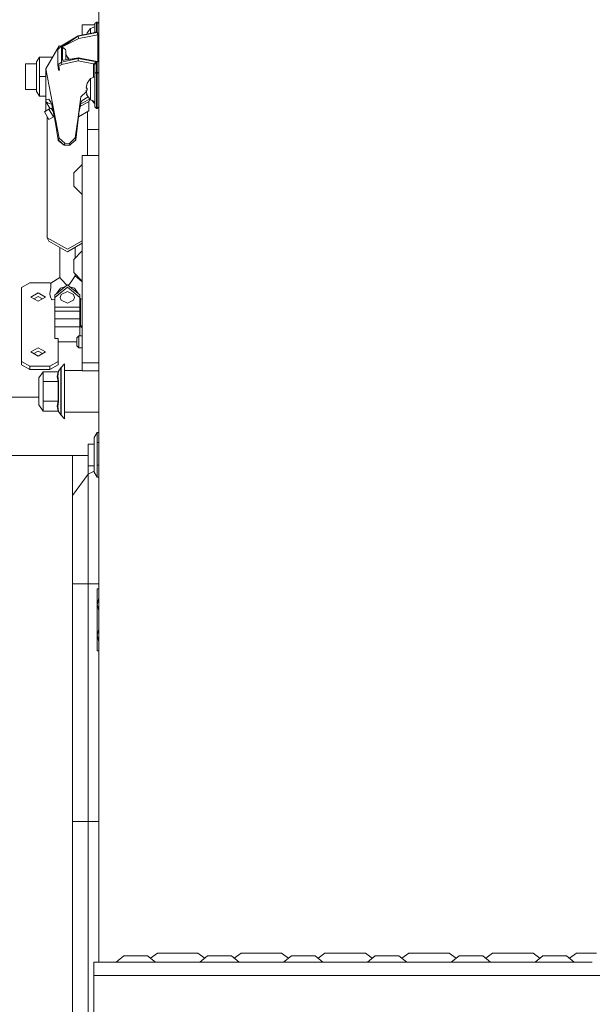
# Model space of a CAD drawing. Units: millimetres. Extents: x 473 to 9530, y -469 to 4475.
# Drawn here: x 2670 to 2889, y 781 to 1157 of the extents above; entities that cross this region are included whole.
import ezdxf

# ---------------------------------------------------------------- set-up
doc = ezdxf.new("R2010")
doc.units = ezdxf.units.MM
doc.layers.add('1', color=7, linetype='Continuous', true_color=0xffffff)
doc.styles.add('blockfont', font='simplex.shx')
doc.dimstyles.get("Standard").update_dxf_attribs({"dimtxt": 0.18, "dimasz": 0.18, "dimexe": 0.18, "dimexo": 0.0625, "dimgap": 0.09, "dimtad": 0, "dimtih": 1, "dimtoh": 1, "dimdec": 4, "dimzin": 0, "dimdsep": 46, "dimtxsty": 'Standard', "dimcen": 0.09, "dimadec": 0, "dimazin": 0, "dimtfac": 1, "dimtdec": 4, "dimtofl": 0, "dimtmove": 0, "dimatfit": 3, "dimfxl": 1, "dimtolj": 1, "dimtzin": 0, "dimarcsym": 0})

# ---------------------------------------------------------------- blocks, each defined once
blk = doc.blocks.new('_U4')
at = {"layer": '1', "color": 18, "lineweight": 13}
for p, q in [((675.973266, 1122.340937), (675.973266, 4110.05076)), ((675.973266, 4106.87576), (2526.044967, 4106.87576)), ((4877, 4106.87576), (3026.9283, 4106.87576)), ((2557.99705, 4031.87576), (2532.99705, 4031.87576)), ((2532.99705, 4031.87576), (2532.99705, 3938.12576)), ((2789.663717, 4031.87576), (2764.663717, 4031.87576)), ((2789.663717, 3938.12576), (2789.663717, 4031.87576)), ((2532.99705, 3938.12576), (2557.99705, 3938.12576)), ((2764.663717, 3938.12576), (2789.663717, 3938.12576))]:
    blk.add_line(p, q, dxfattribs=at)
at = {"layer": '1', "color": 18, "lineweight": 70}
for points in [[(675.973266, 4106.87576), (725.973217, 4120.27322), (725.973316, 4093.4783)], [(4877, 4106.87576), (4827.000049, 4093.4783), (4826.999951, 4120.27322)]]:
    blk.add_solid(points, dxfattribs=at)
at = {"layer": '1', "color": 18, "linetype": 'Continuous', "lineweight": 13, "char_height": 50, "attachment_point": 7, "line_spacing_factor": 0.903614, "style": 'blockfont'}
for s, insert in [('\\W1.2752;165.4', (2530.282467, 4067.979927)), ('\\W1.1047;BBC', (2869.5533, 4067.979927)), ('\\W1.2570;4201', (2557.52205, 3946.104927))]:
    blk.add_mtext(s, dxfattribs=dict(at, insert=insert))
blk = doc.blocks.new('_U6')
at = {"layer": '1', "color": 18, "lineweight": 13}
for p, q in [((4877, 1348.4125), (4877, 57.670222)), ((1943.835299, 219.257722), (1943.835299, 57.670222)), ((1943.835299, 60.845222), (3275.132233, 60.845222)), ((4877, 60.845222), (3545.703066, 60.845222)), ((3307.084316, -14.154778), (3282.084316, -14.154778)), ((3282.084316, -14.154778), (3282.084316, -107.904778)), ((3538.750983, -14.154778), (3513.750983, -14.154778)), ((3538.750983, -107.904778), (3538.750983, -14.154778)), ((3282.084316, -107.904778), (3307.084316, -107.904778)), ((3513.750983, -107.904778), (3538.750983, -107.904778))]:
    blk.add_line(p, q, dxfattribs=at)
at = {"layer": '1', "color": 18, "lineweight": 70}
for points in [[(1943.835299, 60.845222), (1993.83525, 74.242681), (1993.835348, 47.447762)], [(4877, 60.845222), (4827.000049, 47.447762), (4826.999951, 74.242681)]]:
    blk.add_solid(points, dxfattribs=at)
at = {"layer": '1', "color": 18, "linetype": 'Continuous', "lineweight": 13, "char_height": 50, "attachment_point": 7, "line_spacing_factor": 0.903614, "style": 'blockfont'}
for s, insert in [('\\W1.2899;115.5', (3279.369733, 21.949388)), ('\\W1.1591;2933', (3306.609316, -99.925612))]:
    blk.add_mtext(s, dxfattribs=dict(at, insert=insert))
blk = doc.blocks.new('_U8')
at = {"layer": '1', "color": 18, "lineweight": 13}
for p, q in [((9293.828815, 1011.112491), (9293.828815, -432.329778)), ((675.973266, 848.859052), (675.973266, -432.329778)), ((675.973266, -429.154778), (4904.094791, -429.154778)), ((9293.828815, -429.154778), (5065.707291, -429.154778))]:
    blk.add_line(p, q, dxfattribs=at)
at = {"layer": '1', "color": 18, "lineweight": 70}
for points in [[(675.973266, -429.154778), (725.973217, -415.757319), (725.973316, -442.552238)], [(9293.828815, -429.154778), (9243.828864, -442.552238), (9243.828766, -415.757319)]]:
    blk.add_solid(points, dxfattribs=at)
at = {"layer": '1', "color": 18, "linetype": 'Continuous', "lineweight": 13, "insert": (4908.332291, -468.050612), "char_height": 50, "attachment_point": 7, "line_spacing_factor": 0.903614, "style": 'blockfont'}
blk.add_mtext('\\W1.1836;OAL', dxfattribs=at)

msp = doc.modelspace()

# ---------------------------------------------------------------- linework, layer by layer
at = {"layer": '1', "color": 18, "linetype": 'Continuous', "lineweight": 13}
for p, q in [((2700.524896, 1198.382407), (2700.524896, 796.989053)), ((2694.174856, 1154.955059), (2698.937267, 1154.955059)), ((2694.174856, 1151.04553), (2694.174856, 1154.955059)), ((2698.937267, 1154.179483), (2697.332472, 1153.544813)), ((2698.937267, 1155.424267), (2699.572414, 1155.944377)), ((2698.937267, 1152.044564), (2698.937267, 1155.424267)), ((2699.572414, 1155.944377), (2699.572414, 1152.039677)), ((2699.572414, 1155.944377), (2699.889749, 1155.944377)), ((2699.889749, 1155.944377), (2700.524896, 1155.424267)), ((2699.889749, 1155.944377), (2699.889749, 1151.908427)), ((2692.57459, 1150.750786), (2686.236233, 1146.942049)), ((2692.587227, 1150.566488), (2686.237425, 1146.312624)), ((2699.572414, 1152.039677), (2692.57459, 1150.750786)), ((2692.57459, 1150.750786), (2692.587227, 1150.704175)), ((2699.572414, 1152.039677), (2692.587227, 1150.704175)), ((2692.587227, 1150.704175), (2692.587227, 1150.566488)), ((2692.587227, 1150.566488), (2692.597955, 1150.514275)), ((2699.889749, 1151.908427), (2692.597955, 1150.514275)), ((2692.597955, 1150.514275), (2692.63801, 1150.394946)), ((2692.724079, 1150.149852), (2692.63801, 1150.394946)), ((2692.896456, 1149.667173), (2700.090736, 1151.042729)), ((2695.96824, 1151.804596), (2695.880626, 1151.359706)), ((2697.332472, 1153.544813), (2695.96824, 1151.804596)), ((2697.332472, 1153.544813), (2697.332472, 1151.627114)), ((2698.937267, 1152.044564), (2698.738067, 1151.886003)), ((2698.937267, 1152.044564), (2699.572414, 1152.039677)), ((2699.889749, 1151.908427), (2700.090736, 1151.042729)), ((2700.336784, 1151.757747), (2699.889749, 1151.908427)), ((2700.090736, 1151.042729), (2700.336784, 1151.129514)), ((2700.090736, 1151.042729), (2700.090736, 1140.90386)), ((2700.336784, 1151.757747), (2700.524896, 1151.388198)), ((2700.524896, 1151.388198), (2700.336784, 1151.129514)), ((2680.220693, 1138.106495), (2685.292572, 1146.937757)), ((2686.236233, 1146.942049), (2684.865326, 1145.528823)), ((2686.103741, 1146.805467), (2685.292572, 1146.937757)), ((2686.236233, 1146.942049), (2686.236233, 1140.620857)), ((2692.896456, 1149.667173), (2686.237425, 1146.312624)), ((2692.89121, 1149.674207), (2692.724079, 1150.149852)), ((2692.89121, 1149.674207), (2692.896456, 1149.667173)), ((2684.865326, 1145.528823), (2684.865326, 1139.615923)), ((2686.237425, 1146.312624), (2686.237425, 1141.251236)), ((2686.237425, 1146.312624), (2686.398119, 1146.29212)), ((2686.398119, 1146.29212), (2686.55476, 1146.272212)), ((2686.55476, 1146.272212), (2686.55476, 1141.304691)), ((2686.55476, 1146.272212), (2687.346071, 1145.7223)), ((2687.025636, 1146.102935), (2686.55476, 1146.272212)), ((2687.025636, 1146.102935), (2687.340349, 1145.735055)), ((2687.340349, 1145.735055), (2687.729686, 1145.455509)), ((2687.346071, 1145.7223), (2687.729686, 1145.455509)), ((2687.729686, 1145.455509), (2687.824816, 1144.990712)), ((2687.824816, 1141.518634), (2687.824816, 1144.990712)), ((2687.824816, 1144.197732), (2687.839836, 1143.981367)), ((2687.839836, 1143.981367), (2687.931389, 1143.62505)), ((2687.931389, 1143.62505), (2688.645929, 1142.240196)), ((2687.931389, 1141.536586), (2687.931389, 1143.62505)), ((2672.45993, 1140.055567), (2676.684707, 1140.055567)), ((2672.45993, 1135.110527), (2672.45993, 1140.055567)), ((2676.684707, 1140.810996), (2677.839369, 1142.542988)), ((2676.684707, 1135.110527), (2676.684707, 1140.810996)), ((2677.839369, 1142.542988), (2682.768614, 1142.542988)), ((2677.839369, 1135.110527), (2677.839369, 1142.542988)), ((2686.236233, 1140.620857), (2684.865326, 1139.615923)), ((2684.865326, 1139.615923), (2685.251802, 1139.072567)), ((2684.865326, 1139.615923), (2685.101122, 1137.637049)), ((2686.319441, 1139.810115), (2685.251802, 1139.072567)), ((2685.251802, 1139.072567), (2685.428709, 1137.580067)), ((2692.57459, 1142.005831), (2686.236233, 1140.620857)), ((2686.236233, 1140.620857), (2686.319441, 1139.810115)), ((2686.237425, 1141.251236), (2692.672342, 1142.335206)), ((2692.587227, 1142.200619), (2686.237425, 1141.251236)), ((2692.536443, 1141.168624), (2686.319441, 1139.810115)), ((2689.177772, 1141.746541), (2688.581386, 1142.365288)), ((2688.645929, 1142.240196), (2688.819409, 1141.686174)), ((2692.557663, 1141.632467), (2692.536443, 1141.168624)), ((2698.503107, 1140.027791), (2692.536443, 1141.168624)), ((2692.57459, 1142.005831), (2692.557663, 1141.632467)), ((2692.57459, 1142.005831), (2692.587227, 1142.062932)), ((2692.601293, 1142.252236), (2692.587227, 1142.200619)), ((2692.587227, 1142.062932), (2692.587227, 1142.200619)), ((2699.572414, 1140.727549), (2692.587227, 1142.062932)), ((2692.601293, 1142.252236), (2692.672342, 1142.335206)), ((2699.889749, 1140.858799), (2692.601293, 1142.252236)), ((2699.889749, 1140.858799), (2692.672342, 1142.335206)), ((2695.669148, 1141.722173), (2700.031847, 1140.950709)), ((2698.503107, 1140.027791), (2699.037641, 1140.37767)), ((2698.503107, 1140.027791), (2698.503107, 1134.886133)), ((2698.937267, 1139.682322), (2698.503107, 1140.027791)), ((2698.937267, 1139.682322), (2699.572414, 1140.727549)), ((2698.937267, 1136.30262), (2698.937267, 1139.682322)), ((2699.572414, 1140.727549), (2699.037641, 1140.37767)), ((2699.572414, 1136.82273), (2699.572414, 1140.727549)), ((2699.889749, 1140.858799), (2700.031847, 1140.950709)), ((2700.336784, 1140.708118), (2699.889749, 1140.858799)), ((2699.889749, 1136.82273), (2699.889749, 1140.858799)), ((2700.336784, 1140.708118), (2700.031847, 1140.950709)), ((2700.524896, 1140.33857), (2700.336784, 1140.708118)), ((2680.220693, 1138.106495), (2680.220932, 1138.104826)), ((2680.220693, 1125.687867), (2680.220693, 1138.106495)), ((2685.292572, 1111.63035), (2680.220932, 1138.104826)), ((2685.101122, 1137.637049), (2685.428709, 1137.580067)), ((2698.937267, 1136.30262), (2699.572414, 1136.82273)), ((2698.937267, 1126.786142), (2698.937267, 1136.30262)), ((2699.572414, 1136.82273), (2699.889749, 1136.82273)), ((2699.572414, 1126.478702), (2699.572414, 1136.82273)), ((2699.889749, 1136.82273), (2700.524896, 1136.30262)), ((2699.889749, 1126.478702), (2699.889749, 1136.82273)), ((2672.45993, 1135.110527), (2672.45993, 1130.165487)), ((2676.684707, 1129.410058), (2676.684707, 1135.110527)), ((2677.839369, 1135.110527), (2680.220693, 1135.110527)), ((2677.839369, 1127.678066), (2677.839369, 1135.110527)), ((2695.96824, 1132.682949), (2695.580572, 1130.714446)), ((2697.332472, 1134.423166), (2695.96824, 1132.682949)), ((2698.937267, 1135.057836), (2697.332472, 1134.423166)), ((2697.332472, 1134.423166), (2697.332472, 1130.320698)), ((2672.45993, 1130.165487), (2676.684707, 1130.165487)), ((2676.684707, 1129.410058), (2677.839369, 1127.678066)), ((2693.549007, 1127.403885), (2695.697574, 1129.332953)), ((2695.96824, 1130.714446), (2695.580572, 1130.714446)), ((2695.580572, 1129.927069), (2695.96824, 1127.958566)), ((2695.96824, 1129.927069), (2695.580572, 1129.927069)), ((2695.937395, 1128.11519), (2695.591653, 1128.211059)), ((2695.96824, 1130.320698), (2695.96824, 1130.714446)), ((2695.96824, 1129.927069), (2695.96824, 1130.320698)), ((2697.332472, 1126.218348), (2695.96824, 1127.958566)), ((2697.332472, 1130.320698), (2697.332472, 1126.218348)), ((2677.839369, 1127.678066), (2680.220693, 1127.678066)), ((2680.220693, 1125.671535), (2680.220693, 1125.687867)), ((2680.220932, 1125.672131), (2680.220693, 1125.671535)), ((2680.220693, 1125.665933), (2680.220693, 1125.671535)), ((2680.220693, 1125.665933), (2680.876821, 1125.10398)), ((2681.85887, 1122.887196), (2680.220693, 1125.665933)), ((2680.220693, 1122.062832), (2680.220693, 1125.665933)), ((2680.419773, 1126.361638), (2680.220932, 1125.672131)), ((2680.222253, 1125.664596), (2681.858889, 1122.887206)), ((2681.32624, 1126.503497), (2680.419773, 1126.361638)), ((2682.403177, 1124.596029), (2680.876821, 1125.10398)), ((2682.161421, 1125.335365), (2681.32624, 1126.503497)), ((2682.161421, 1125.335365), (2682.350487, 1124.901801)), ((2682.350487, 1124.901801), (2682.960361, 1122.69333)), ((2682.438139, 1124.584395), (2682.403177, 1124.596029)), ((2692.40126, 1118.656665), (2693.549007, 1127.403885)), ((2693.606228, 1125.019222), (2692.873165, 1121.196457)), ((2693.081945, 1123.068601), (2693.606228, 1125.019222)), ((2693.360887, 1123.739822), (2696.721166, 1125.667244)), ((2697.025655, 1126.609725), (2693.525874, 1124.600194)), ((2693.720669, 1125.444799), (2693.606228, 1125.019222)), ((2694.130272, 1126.064211), (2693.720669, 1125.444799)), ((2696.389844, 1127.420767), (2694.130272, 1126.064211)), ((2696.721166, 1125.667244), (2697.132045, 1126.474013)), ((2696.721166, 1122.062832), (2696.721166, 1125.667244)), ((2698.937267, 1125.583678), (2697.332472, 1126.218348)), ((2698.937267, 1124.792009), (2697.875028, 1126.003776)), ((2698.87647, 1125.341803), (2698.78851, 1125.642509)), ((2698.87647, 1125.341803), (2698.937267, 1124.798566)), ((2698.937267, 1126.786142), (2698.937267, 1123.593718)), ((2699.572414, 1123.008758), (2699.572414, 1126.478702)), ((2699.889749, 1123.008758), (2699.889749, 1126.478702)), ((2679.751009, 1121.65907), (2681.435674, 1122.644454)), ((2681.435674, 1118.741184), (2679.751009, 1121.65907)), ((2680.220693, 1122.062832), (2680.312545, 1121.98752)), ((2682.278007, 1123.127609), (2681.435674, 1122.644454)), ((2683.12034, 1119.726449), (2681.435674, 1122.644454)), ((2682.278007, 1123.127609), (2683.148685, 1121.61951)), ((2682.510872, 1122.724264), (2682.544082, 1122.720271)), ((2682.606683, 1122.664894), (2682.544082, 1122.720271)), ((2682.619278, 1122.672118), (2682.560457, 1122.638379)), ((2683.031173, 1122.289561), (2682.621568, 1122.651726)), ((2682.960361, 1122.69333), (2683.889955, 1117.392808)), ((2691.738695, 1111.023575), (2693.081945, 1123.068601)), ((2696.721166, 1122.062832), (2692.71343, 1119.764093)), ((2696.210474, 1105.050116), (2696.210474, 1121.769911)), ((2698.937267, 1123.593718), (2699.572414, 1123.008758)), ((2699.572414, 1123.008758), (2699.889749, 1123.008758)), ((2699.889749, 1123.008758), (2700.524896, 1123.593718)), ((2680.731624, 1073.623329), (2680.731624, 1119.960618)), ((2681.435674, 1118.741184), (2683.12034, 1119.726449)), ((2682.278007, 1119.224339), (2681.435674, 1118.741184)), ((2683.448672, 1119.908994), (2682.278007, 1119.224339)), ((2683.488845, 1119.679929), (2683.249764, 1119.792664)), ((2683.889955, 1117.392808), (2684.940428, 1110.991865)), ((2692.40126, 1118.656665), (2691.491693, 1111.726552)), ((2696.210474, 1114.955097), (2700.524896, 1114.955097)), ((2684.940428, 1110.991865), (2685.292572, 1111.63035)), ((2684.940428, 1110.991865), (2687.185854, 1109.016806)), ((2684.983104, 1110.755711), (2684.940428, 1110.991865)), ((2684.983104, 1110.755711), (2687.189668, 1108.996778)), ((2687.531322, 1109.655648), (2685.292572, 1111.63035)), ((2687.531322, 1109.655648), (2687.185854, 1109.016806)), ((2687.185854, 1109.016806), (2687.189668, 1108.996778)), ((2687.189668, 1108.996778), (2687.22114, 1108.978182)), ((2689.212412, 1109.640628), (2687.531322, 1109.655648)), ((2691.491693, 1111.726552), (2689.212412, 1109.640628)), ((2689.398617, 1108.985811), (2689.212412, 1109.640628)), ((2689.398617, 1108.985811), (2689.403385, 1108.968407)), ((2689.403385, 1108.968407), (2689.783663, 1109.303027)), ((2690.851457, 1110.233731), (2689.783663, 1109.303027)), ((2689.783663, 1109.303027), (2690.789789, 1110.188633)), ((2690.789789, 1110.188633), (2691.718191, 1111.005574)), ((2691.676229, 1110.836893), (2690.789789, 1110.188633)), ((2691.738695, 1111.023575), (2691.491693, 1111.726552)), ((2691.738695, 1111.023575), (2691.676229, 1110.836893)), ((2691.738695, 1111.023575), (2691.718191, 1111.005574)), ((2687.22114, 1108.978182), (2687.277883, 1108.962923)), ((2687.353462, 1108.953029), (2687.277883, 1108.962923)), ((2687.438577, 1108.949572), (2687.353462, 1108.953029)), ((2689.403385, 1108.968407), (2687.438577, 1108.949572)), ((2690.949053, 1098.363787), (2694.174856, 1101.62428)), ((2694.174856, 1105.050116), (2700.524896, 1105.050116)), ((2694.174856, 1105.050116), (2694.174856, 1025.836974)), ((2690.949053, 1093.336373), (2690.949053, 1098.363787)), ((2690.949053, 1093.336373), (2694.174856, 1090.07588)), ((2680.731624, 1073.623329), (2681.429476, 1072.243243)), ((2680.731624, 1073.623329), (2688.47093, 1069.184214)), ((2681.429476, 1072.243243), (2688.47093, 1068.204432)), ((2688.47093, 1069.184214), (2694.174856, 1072.455774)), ((2688.47093, 1068.204432), (2694.174856, 1071.475958)), ((2685.527497, 1069.892716), (2685.534805, 1058.483869)), ((2690.949053, 1065.363794), (2694.174856, 1068.624288)), ((2691.414262, 1069.892601), (2691.411653, 1065.831369)), ((2690.949053, 1060.336381), (2690.949053, 1065.363794)), ((2690.949053, 1060.336381), (2694.174856, 1057.075888)), ((2674.183458, 1056.371122), (2671.008438, 1054.550081)), ((2681.724161, 1056.371122), (2674.183458, 1056.371122)), ((2682.183575, 1056.107624), (2681.724161, 1056.371122)), ((2685.534805, 1058.483869), (2682.185739, 1056.327492)), ((2685.534805, 1058.483869), (2686.272949, 1057.650834)), ((2686.272949, 1057.650834), (2688.21972, 1055.454016)), ((2690.40212, 1057.525307), (2689.308256, 1055.869847)), ((2690.40212, 1057.525307), (2691.193908, 1058.723837)), ((2691.193908, 1058.723837), (2691.407293, 1059.046536)), ((2691.407824, 1059.872676), (2691.407293, 1059.046536)), ((2691.407293, 1059.046536), (2694.174856, 1056.780875)), ((2693.821771, 1057.069927), (2694.174856, 1057.069927)), ((2671.008438, 1054.550081), (2671.008438, 1026.373893)), ((2682.168573, 1054.583341), (2681.746095, 1052.173763)), ((2682.168573, 1054.583341), (2682.185739, 1056.327492)), ((2683.708519, 1050.848037), (2688.47093, 1054.749161)), ((2685.79182, 1054.374128), (2684.366077, 1052.351385)), ((2684.375992, 1052.305334), (2687.536339, 1054.894208)), ((2687.536339, 1054.894208), (2685.79182, 1054.374128)), ((2686.089844, 1051.974207), (2688.47093, 1053.100377)), ((2687.547175, 1054.903085), (2688.47093, 1055.6598)), ((2689.394619, 1054.903176), (2688.47093, 1055.6598)), ((2693.233579, 1050.848037), (2688.47093, 1054.749161)), ((2690.852255, 1051.974207), (2688.47093, 1053.100377)), ((2689.308256, 1055.869847), (2688.765875, 1055.418201)), ((2689.405546, 1054.894225), (2691.150278, 1054.374128)), ((2693.233579, 1051.758557), (2689.405546, 1054.894225)), ((2692.575783, 1052.351385), (2691.150278, 1054.374128)), ((2677.295059, 1052.528292), (2674.516767, 1050.934821)), ((2677.295059, 1049.34135), (2674.516767, 1050.934821)), ((2675.650469, 1050.284594), (2677.295059, 1051.227838)), ((2680.073112, 1050.934821), (2677.295059, 1052.528292)), ((2678.939508, 1050.284594), (2677.295059, 1051.227838)), ((2680.073112, 1050.934821), (2677.295059, 1049.34135)), ((2681.746095, 1052.173763), (2682.029098, 1050.97118)), ((2682.029098, 1050.97118), (2682.290882, 1050.396472)), ((2682.290882, 1050.396472), (2682.450384, 1050.119072)), ((2682.450384, 1050.119072), (2682.537168, 1049.983054)), ((2682.582468, 1049.91582), (2682.537168, 1049.983054)), ((2683.708519, 1049.982796), (2682.582468, 1049.91582)), ((2682.582468, 1049.91582), (2682.605356, 1049.882441)), ((2682.665501, 1049.920759), (2682.605356, 1049.882441)), ((2683.708519, 1051.758557), (2684.375992, 1052.305334)), ((2683.708519, 1050.848037), (2683.708519, 1051.758557)), ((2683.708519, 1047.039538), (2683.708519, 1050.848037)), ((2684.375992, 1052.305334), (2684.366077, 1052.351385)), ((2685.721248, 1050.848037), (2686.089844, 1051.974207)), ((2685.721248, 1050.848037), (2686.089844, 1049.721747)), ((2686.089844, 1049.721747), (2688.47093, 1048.595577)), ((2688.47093, 1048.595577), (2690.852255, 1049.721747)), ((2690.852255, 1051.974207), (2691.220611, 1050.848037)), ((2690.852255, 1049.721747), (2691.220611, 1050.848037)), ((2692.565903, 1052.305473), (2692.575783, 1052.351385)), ((2693.233579, 1051.758557), (2693.233579, 1050.848037)), ((2693.233579, 1047.039538), (2693.233579, 1050.848037)), ((2693.233579, 1050.49236), (2694.174856, 1049.972149)), ((2693.414062, 1050.392613), (2693.414062, 1039.733439)), ((2694.082588, 1050.023142), (2694.082588, 1040.119439)), ((2693.233579, 1047.039538), (2683.708519, 1047.039538)), ((2683.708519, 1045.550972), (2683.708519, 1047.039538)), ((2693.233579, 1045.550972), (2683.708519, 1045.550972)), ((2683.708519, 1042.590052), (2683.708519, 1045.550972)), ((2693.233579, 1045.550972), (2693.233579, 1047.039538)), ((2693.233579, 1042.590052), (2693.233579, 1045.550972)), ((2693.233579, 1042.590052), (2683.708519, 1042.590052)), ((2683.708519, 1039.612919), (2683.708519, 1042.590052)), ((2693.233579, 1039.612919), (2693.233579, 1042.590052)), ((2693.233579, 1039.612919), (2683.708519, 1039.612919)), ((2683.708519, 1035.107881), (2683.708519, 1039.612919)), ((2693.233579, 1040.067736), (2693.414062, 1039.733439)), ((2693.233579, 1036.134511), (2693.233579, 1039.612919)), ((2694.082588, 1040.119439), (2693.414062, 1039.733439)), ((2693.414062, 1039.733439), (2694.174856, 1039.2942)), ((2694.174856, 1039.174748), (2693.414062, 1039.733439)), ((2694.174856, 1040.066169), (2694.082588, 1040.119439)), ((2694.082588, 1040.119439), (2694.174856, 1040.066169)), ((2684.899181, 1035.107881), (2683.708519, 1035.107881)), ((2684.899181, 1026.373893), (2684.899181, 1035.107881)), ((2684.899181, 1033.807546), (2692.068428, 1033.807546)), ((2692.068428, 1035.372525), (2692.830414, 1036.134511)), ((2692.068428, 1033.086449), (2692.068428, 1035.372525)), ((2692.830414, 1036.134511), (2694.174856, 1036.134511)), ((2692.830414, 1033.430129), (2692.830414, 1036.134511)), ((2677.295059, 1031.592875), (2674.516767, 1029.999405)), ((2677.295059, 1030.292421), (2675.650469, 1029.349178)), ((2680.073112, 1029.999405), (2677.295059, 1031.592875)), ((2678.939508, 1029.349178), (2677.295059, 1030.292421)), ((2692.068428, 1033.086449), (2692.068428, 1032.324463)), ((2692.068428, 1032.324463), (2692.830414, 1031.562477)), ((2692.830414, 1032.705456), (2692.830414, 1033.430129)), ((2692.830414, 1032.705456), (2692.830414, 1031.562477)), ((2692.830414, 1031.562477), (2694.174856, 1031.562477)), ((2671.008438, 1026.373893), (2674.183458, 1024.552732)), ((2671.008438, 1025.073439), (2671.008438, 1026.373893)), ((2677.295059, 1028.405934), (2674.516767, 1029.999405)), ((2680.073112, 1029.999405), (2677.295059, 1028.405934)), ((2681.724161, 1024.552732), (2684.899181, 1026.373893)), ((2684.899181, 1025.073439), (2684.899181, 1026.373893)), ((2671.008438, 1025.073439), (2674.183458, 1023.252397)), ((2674.183458, 1024.552732), (2681.724161, 1024.552732)), ((2674.183458, 1023.252397), (2674.183458, 1024.552732)), ((2674.183458, 1023.252397), (2681.724161, 1023.252397)), ((2681.724161, 1023.252397), (2684.899181, 1025.073439)), ((2681.724161, 1023.252397), (2681.724161, 1024.552732)), ((2685.117811, 1022.631913), (2684.791178, 1020.705849)), ((2685.117811, 1022.631913), (2684.909195, 1022.461086)), ((2685.964197, 1023.927718), (2685.117811, 1022.631913)), ((2686.154932, 1024.048835), (2685.964197, 1023.927718)), ((2685.964197, 1014.95555), (2685.964197, 1023.927718)), ((2686.154932, 1022.127181), (2685.964197, 1023.927718)), ((2687.408298, 1025.455504), (2686.154932, 1024.048835)), ((2686.154932, 1024.048835), (2686.154932, 1022.127181)), ((2687.408298, 1014.95555), (2687.408298, 1025.455504)), ((2694.174856, 1022.892981), (2687.408298, 1022.892981)), ((2694.174856, 1025.836974), (2700.524896, 1025.836974)), ((2694.174856, 1025.836974), (2694.174856, 1022.836953)), ((2694.174856, 1022.836953), (2700.524896, 1022.836953)), ((2679.209083, 1022.461086), (2677.608341, 1020.151645)), ((2677.608341, 1014.95555), (2677.608341, 1020.151645)), ((2684.909195, 1022.461086), (2679.209083, 1022.461086)), ((2679.209083, 1018.708259), (2679.209083, 1022.461086)), ((2684.909195, 1022.461086), (2684.600204, 1020.584732)), ((2684.909195, 1018.708259), (2684.600204, 1020.584732)), ((2684.791178, 1020.705849), (2685.117811, 1018.793732)), ((2685.117811, 1018.793732), (2684.909195, 1018.708259)), ((2685.117811, 1018.793732), (2685.117811, 1014.95555)), ((2686.154932, 1014.95555), (2686.154932, 1022.127181)), ((2679.209083, 1018.708259), (2679.209083, 1014.95555)), ((2684.909195, 1018.708259), (2679.209083, 1018.708259)), ((2684.909195, 1011.202722), (2684.909195, 1018.708259)), ((2677.608341, 1012.699991), (2642.633984, 1012.699991)), ((2677.608341, 1009.759336), (2677.608341, 1014.95555)), ((2679.209083, 1011.202722), (2679.209083, 1014.95555)), ((2685.117811, 1011.117369), (2685.117811, 1014.95555)), ((2685.964197, 1014.95555), (2685.964197, 1005.983382)), ((2686.154932, 1007.783919), (2686.154932, 1014.95555)), ((2687.408298, 1014.95555), (2687.408298, 1004.455596)), ((2679.209083, 1007.450014), (2677.608341, 1009.759336)), ((2679.209083, 1007.450014), (2679.209083, 1011.202722)), ((2684.909195, 1011.202722), (2679.209083, 1011.202722)), ((2684.600204, 1009.326368), (2684.909195, 1011.202722)), ((2684.600204, 1009.326368), (2684.909195, 1007.450014)), ((2685.117811, 1011.117369), (2684.791178, 1009.205252)), ((2684.791178, 1009.205252), (2685.117811, 1007.279187)), ((2685.117811, 1011.117369), (2684.909195, 1011.202722)), ((2686.154932, 1007.783919), (2685.964197, 1005.983382)), ((2686.154932, 1005.862266), (2686.154932, 1007.783919)), ((2684.909195, 1007.450014), (2679.209083, 1007.450014)), ((2684.973568, 1007.438332), (2684.909195, 1007.450014)), ((2684.973568, 1007.438332), (2685.111135, 1007.298022)), ((2685.117811, 1007.279187), (2685.111135, 1007.298022)), ((2685.964197, 1005.983382), (2685.117811, 1007.279187)), ((2686.154932, 1005.862266), (2685.964197, 1005.983382)), ((2687.408298, 1004.455596), (2686.154932, 1005.862266)), ((2700.524896, 1007.018), (2687.408298, 1007.018)), ((2698.70314, 997.287064), (2699.857801, 999.284059)), ((2698.70314, 994.314879), (2698.70314, 997.287064)), ((2699.857801, 999.284059), (2699.857801, 995.408803)), ((2699.857801, 999.284059), (2700.524896, 999.284059)), ((2696.453184, 994.854539), (2698.70314, 994.854539)), ((2696.453184, 994.854539), (2696.453184, 993.419379)), ((2696.453184, 986.574977), (2696.453184, 993.419379)), ((2698.70314, 987.742573), (2698.70314, 994.314879)), ((2699.857801, 995.408803), (2700.524896, 995.408803)), ((2699.857801, 986.839503), (2699.857801, 995.408803)), ((2696.453184, 990.475028), (2643.837646, 990.475028)), ((2690.407366, 990.475028), (2690.407366, 975.243121)), ((2696.407408, 990.475028), (2696.407408, 983.39495)), ((2696.453184, 986.574977), (2698.70314, 986.574977)), ((2698.70314, 987.742573), (2698.70314, 984.142452)), ((2699.857801, 986.839503), (2700.524896, 986.839503)), ((2699.857801, 982.145458), (2699.857801, 986.839503)), ((2696.407408, 983.39495), (2690.407366, 975.243121)), ((2698.70314, 984.434657), (2696.407408, 983.39495)), ((2696.407408, 983.39495), (2696.407408, 941.457003)), ((2698.70314, 984.142452), (2699.857801, 982.145458)), ((2699.857801, 982.145458), (2700.524896, 982.145458)), ((2690.407366, 975.243121), (2690.407366, 941.457003)), ((2690.407366, 941.457003), (2690.407366, 850.677103)), ((2696.407408, 941.457003), (2690.407366, 941.457003)), ((2696.407408, 941.457003), (2696.407408, 850.677103)), ((2700.524896, 941.457003), (2696.407408, 941.457003)), ((2699.802965, 933.606475), (2699.802965, 939.501494)), ((2700.524896, 939.501494), (2699.802965, 939.501494)), ((2700.524896, 935.939519), (2699.802965, 933.606475)), ((2699.802965, 933.606475), (2700.524896, 931.273479)), ((2699.802965, 933.606475), (2699.802965, 921.816557)), ((2700.524896, 924.149601), (2699.802965, 921.816557)), ((2699.802965, 921.816557), (2700.524896, 919.483514)), ((2699.802965, 921.816557), (2699.802965, 915.921539)), ((2700.524896, 915.921539), (2699.802965, 915.921539)), ((2690.407366, 850.677103), (2690.407366, 809.150189)), ((2696.407408, 850.677103), (2690.407366, 850.677103)), ((2696.407408, 850.677103), (2696.407408, 805.93881)), ((2700.524896, 850.677103), (2696.407408, 850.677103)), ((2690.407366, 809.150189), (2690.407366, 771.688312)), ((2696.407408, 805.93881), (2696.407408, 765.579909)), ((2730.562299, 796.989053), (2698.562473, 796.989053)), ((2698.562473, 791.989058), (2698.562473, 796.989053)), ((2710.021108, 799.493283), (2707.062334, 796.989053)), ((2710.021108, 799.493283), (2714.562505, 799.493283)), ((2719.103664, 799.493283), (2714.562505, 799.493283)), ((2719.103664, 799.493283), (2722.062439, 796.989053)), ((2722.8311, 800.486058), (2720.205572, 798.560657)), ((2722.8311, 800.486058), (2730.562299, 800.486058)), ((2738.293737, 800.486058), (2730.562299, 800.486058)), ((2762.562364, 796.989053), (2730.562299, 796.989053)), ((2738.293737, 800.486058), (2740.919266, 798.560657)), ((2742.021173, 799.493283), (2739.062399, 796.989053)), ((2742.021173, 799.493283), (2746.562332, 799.493283)), ((2751.103729, 799.493283), (2746.562332, 799.493283)), ((2751.103729, 799.493283), (2754.062504, 796.989053)), ((2754.831165, 800.486058), (2752.205576, 798.560709)), ((2754.831165, 800.486058), (2752.205576, 798.560709)), ((2754.831165, 800.486058), (2752.205576, 798.560709)), ((2754.831165, 800.486058), (2762.562364, 800.486058)), ((2770.293564, 800.486058), (2762.562364, 800.486058)), ((2794.562429, 796.989053), (2762.562364, 796.989053)), ((2770.293564, 800.486058), (2772.919281, 798.560615)), ((2774.021238, 799.493283), (2771.062464, 796.989053)), ((2774.021238, 799.493283), (2778.562397, 799.493283)), ((2783.103555, 799.493283), (2778.562397, 799.493283)), ((2783.103555, 799.493283), (2786.06233, 796.989053)), ((2786.83123, 800.486058), (2784.205513, 798.560615)), ((2786.83123, 800.486058), (2794.562429, 800.486058)), ((2802.293628, 800.486058), (2794.562429, 800.486058)), ((2794.562429, 796.989053), (2826.562494, 796.989053)), ((2802.293628, 800.486058), (2804.919218, 798.560709)), ((2806.021065, 799.493283), (2803.06229, 796.989053)), ((2806.021065, 799.493283), (2810.562462, 799.493283)), ((2815.10362, 799.493283), (2810.562462, 799.493283)), ((2815.10362, 799.493283), (2818.062395, 796.989053)), ((2818.831056, 800.486058), (2816.205528, 798.560657)), ((2818.831056, 800.486058), (2826.562494, 800.486058)), ((2834.293693, 800.486058), (2826.562494, 800.486058)), ((2858.56232, 796.989053), (2826.562494, 796.989053)), ((2834.293693, 800.486058), (2836.919222, 798.560657)), ((2838.021129, 799.493283), (2835.062355, 796.989053)), ((2838.021129, 799.493283), (2842.562288, 799.493283)), ((2847.103685, 799.493283), (2842.562288, 799.493283)), ((2847.103685, 799.493283), (2850.06246, 796.989053)), ((2850.831121, 800.486058), (2848.205532, 798.560709)), ((2850.831121, 800.486058), (2848.205532, 798.560709)), ((2850.831121, 800.486058), (2848.205532, 798.560709)), ((2850.831121, 800.486058), (2858.56232, 800.486058)), ((2866.293758, 800.486058), (2858.56232, 800.486058)), ((2858.56232, 796.989053), (2888.930933, 796.989053)), ((2866.293758, 800.486058), (2868.919287, 798.560657)), ((2870.021194, 799.493283), (2867.06242, 796.989053)), ((2870.021194, 799.493283), (2874.562353, 799.493283)), ((2879.10375, 799.493283), (2874.562353, 799.493283)), ((2879.10375, 799.493283), (2882.062286, 796.989053)), ((2882.831186, 800.486058), (2880.205549, 798.560674)), ((2882.831186, 800.486058), (2880.205549, 798.560674)), ((2882.831186, 800.486058), (2880.205549, 798.560674)), ((2882.831186, 800.486058), (2888.912635, 800.486058)), ((2888.912706, 800.486058), (2890.562385, 800.486058)), ((3837.280336, 791.989058), (2698.562473, 791.989058)), ((2698.562473, 762.48905), (2698.562473, 791.989058))]:
    msp.add_line(p, q, dxfattribs=at)

# ---------------------------------------------------------------- dimensions: what is measured, and where the dimension line sits
for base, p1, p2, text, override, picture, middle in [((675.973266, 4106.87576), (4877, 4290), (675.973266, 1120.753437), '<>\\P[\\C18;\\H50.00;\\Fsimplex.shx;4201\\Fsimplex.shx;\\H50.00;\\C18; ]\\C18;\\H50.00;\\Fsimplex.shx;BBC\\Fsimplex.shx;\\H50.00;\\C18;', {"dimtxt": 50, "dimasz": 50, "dimexe": 3.175, "dimexo": 1.5875, "dimgap": 1.5875, "dimtih": 1, "dimtoh": 1, "dimdec": 1, "dimlfac": 0.03937, "dimdsep": 46, "dimlunit": 2, "dimtxsty": 'blockfont', "dimsah": 1, "dimse1": 0, "dimse2": 0, "dimsd1": 0, "dimsd2": 0, "dimclrd": 18, "dimclre": 18, "dimclrt": 18, "dimtol": 0, "dimtm": -0.1, "dimtfac": 1, "dimtdec": 2, "dimtofl": 1, "dimtmove": 0, "dimlwd": 13, "dimlwe": 13}, '_U4', (2776.486633, 4106.87576)), ((4877, 60.845222), (1943.835299, 220.845222), (4877, 1350), '<>\\P[\\C18;\\H50.00;\\Fsimplex.shx;2933\\Fsimplex.shx;\\H50.00;\\C18; ]', {"dimtxt": 50, "dimasz": 50, "dimexe": 3.175, "dimexo": 1.5875, "dimgap": 1.5875, "dimtih": 1, "dimtoh": 1, "dimdec": 1, "dimlfac": 0.03937, "dimdsep": 46, "dimlunit": 2, "dimtxsty": 'blockfont', "dimsah": 1, "dimse1": 0, "dimse2": 0, "dimsd1": 0, "dimsd2": 0, "dimclrd": 18, "dimclre": 18, "dimclrt": 18, "dimtol": 0, "dimtm": -0.1, "dimtfac": 1, "dimtdec": 2, "dimtofl": 1, "dimtmove": 0, "dimlwd": 13, "dimlwe": 13}, '_U6', (3410.41765, 60.845222)), ((675.973266, -429.154778), (9293.828815, 1012.699991), (675.973266, 850.446552), '\\C18;OAL', {"dimtxt": 50, "dimasz": 50, "dimexe": 3.175, "dimexo": 1.5875, "dimgap": 1.5875, "dimtih": 1, "dimtoh": 1, "dimdec": 1, "dimlfac": 0.03937, "dimdsep": 46, "dimlunit": 2, "dimpost": '', "dimtxsty": 'blockfont', "dimsah": 1, "dimse1": 0, "dimse2": 0, "dimsd1": 0, "dimsd2": 0, "dimclrd": 18, "dimclre": 18, "dimclrt": 18, "dimtol": 0, "dimtm": -0.1, "dimtfac": 1, "dimtdec": 2, "dimtofl": 1, "dimtmove": 0, "dimlwd": 13, "dimlwe": 13}, '_U8', (4984.901041, -429.154778))]:
    dim = msp.add_linear_dim(base=base, p1=p1, p2=p2, text=text, dimstyle='Standard', override=override, dxfattribs=at)
    dim.commit()
    dim.dimension.update_dxf_attribs({"geometry": picture, "text_midpoint": middle, "dimtype": 160})

doc.saveas('drawing.dxf')
